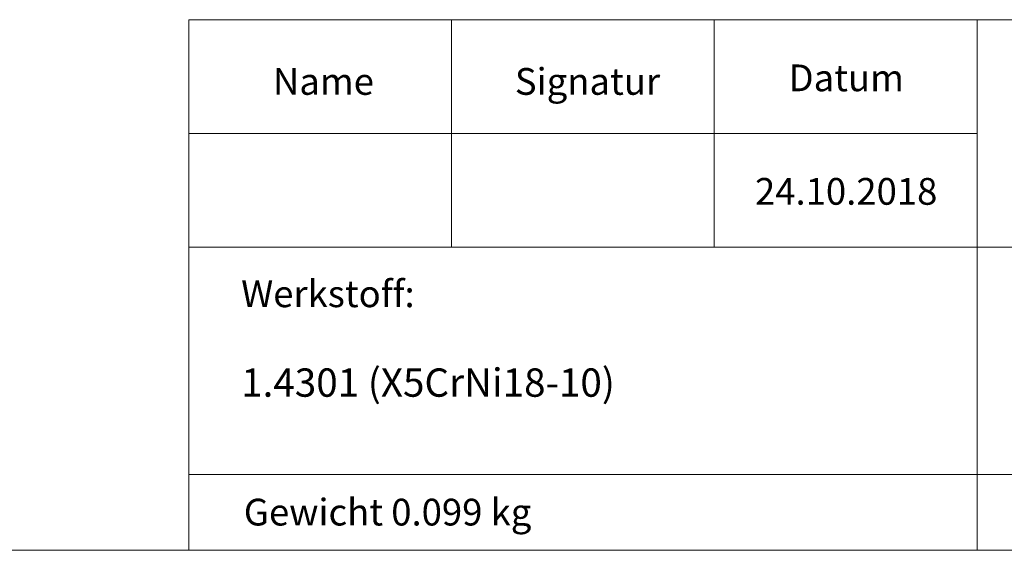
# Model space of a CAD drawing. Units: millimetres. Extents: x 4 to 234, y 4 to 164.
# Drawn here: x 120 to 164, y 4 to 28 of the extents above; entities that cross this region are included whole.
import ezdxf

# ---------------------------------------------------------------- set-up
doc = ezdxf.new("R2010")
doc.units = ezdxf.units.MM
doc.header["$LTSCALE"] = 0.8
doc.styles.add('SLDTEXTSTYLE0', font='TXT', dxfattribs={"width": 0.75})

msp = doc.modelspace()

# ---------------------------------------------------------------- linework, layer by layer
at = {"color": 7, "linetype": 'Continuous', "lineweight": 0}
for p, q in [((127.52, 27.8), (139.304, 27.8)), ((127.52, 27.8), (127.52, 22.7)), ((139.304, 27.8), (151.088, 27.8)), ((139.304, 17.6), (139.304, 27.8)), ((151.088, 27.8), (162.88, 27.8)), ((151.088, 27.8), (151.088, 17.6)), ((162.88, 27.8), (233.6, 27.8)), ((162.88, 27.8), (162.88, 4)), ((127.52, 22.7), (139.304, 22.7)), ((127.52, 17.6), (127.52, 22.7)), ((139.304, 22.7), (151.088, 22.7)), ((151.088, 22.7), (162.88, 22.7)), ((139.304, 17.6), (127.52, 17.6)), ((127.52, 17.6), (127.52, 7.4)), ((151.088, 17.6), (139.304, 17.6)), ((151.088, 17.6), (162.88, 17.6)), ((162.88, 17.6), (223.2, 17.6)), ((127.52, 7.4), (233.6, 7.4)), ((127.52, 4), (127.52, 7.4)), ((4, 4), (233.6, 4))]:
    msp.add_line(p, q, dxfattribs=at)

# ---------------------------------------------------------------- texts
at = {"color": 7, "linetype": 'Continuous', "lineweight": 0, "style": 'SLDTEXTSTYLE0'}
for s, insert, char_height, attachment_point in [('Name', (133.561, 25.63), 1.2, 2), ('Signatur', (145.402, 25.63), 1.2, 2), ('Datum', (157.003, 25.79), 1.2, 2), ('24.10.2018', (157, 20.7), 1.2, 2), ('Werkstoff:', (129.873, 16.106), 1.2, 1), ('1.4301 (X5CrNi18-10)', (129.873, 12.158), 1.27, 1), ('Gewicht 0.099 kg', (136.438, 6.313), 1.2, 2)]:
    msp.add_mtext(s, dxfattribs=dict(at, insert=insert, char_height=char_height, attachment_point=attachment_point))

doc.saveas('drawing.dxf')
